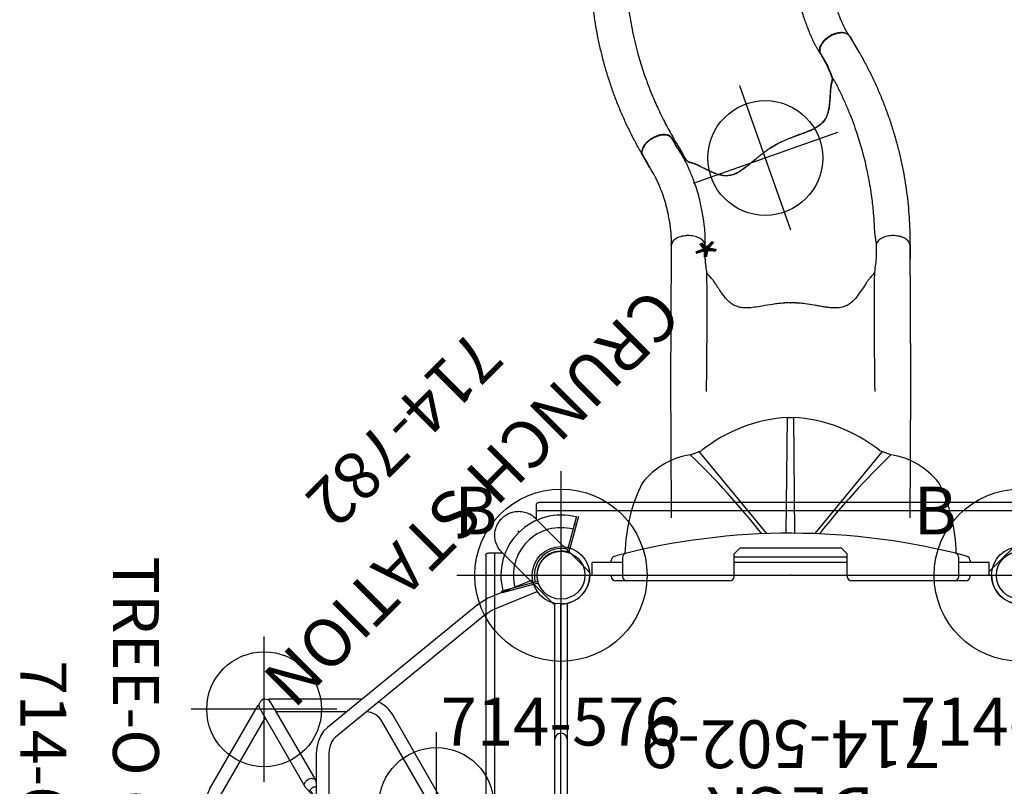
# Model space of a CAD drawing. Extents: x 4079 to 4623, y -4906 to -4494.
# Drawn here: x 4079 to 4182, y -4668 to -4588 of the extents above; entities that cross this region are included whole.
import ezdxf
from ezdxf.enums import TextEntityAlignment as Align

# ---------------------------------------------------------------- set-up
doc = ezdxf.new("R2010")
doc.units = 0
doc.header["$MEASUREMENT"] = 0
doc.linetypes.add('CENTER', pattern=[0.6, 0.375, -0.075, 0.075, -0.075])
doc.layers.get('0').update_dxf_attribs({"color": 5, "linetype": 'CONTINUOUS'})
for name, color, linetype in [('2DPOST', 7, 'CONTINUOUS'), ('PARTNO', 7, 'CONTINUOUS'), ('PHASE-1', 6, 'CONTINUOUS'), ('TXT', 7, 'CENTER'), ('TXT-HT', 7, 'CONTINUOUS')]:
    doc.layers.add(name, color=color, linetype=linetype)
doc.layers.add('Ft', color=1, linetype='CONTINUOUS', plot=False)
doc.layers.add('Node', color=7, linetype='CONTINUOUS', plot=False)
doc.styles.add('ROMANS', font='ROMANS.SHX', dxfattribs={"height": 5})
doc.styles.add('SIMPLEX', font='simplex.shx')

# ---------------------------------------------------------------- blocks, each defined once
blk = doc.blocks.new('PARTNO')
at = {"layer": 'TXT', "style": 'ROMANS'}
blk.add_attdef('PARTNO', text='', height=5, dxfattribs=at).set_placement((0, 0), align=Align.CENTER)
blk = doc.blocks.new('23502900')
blk.add_lwpolyline([(45, 24, 0.414214), (48, 21), (48, -21, 0.414214), (45, -24), (3, -24, 0.414214), (0, -21), (0, 21, 0.414214), (3, 24)], format="xyb", close=True)
at = {"layer": 'Node'}
for p in [(0, 24), (24, 24), (48, 24), (0, 0), (48, 0), (0, -24), (24, -24), (48, -24)]:
    blk.add_point(p, dxfattribs=at)
at = {"layer": 'PARTNO'}
ref = blk.add_blockref('PARTNO', (24, -8.85), dxfattribs=at)
ref.add_attrib('PARTNO', '714-502-9', dxfattribs={"height": 5, "style": 'SIMPLEX'}).set_placement((24, -8.85), align=Align.CENTER)
at = {"layer": 'TXT', "style": 'SIMPLEX'}
blk.add_text('DECK', height=5, dxfattribs=at).set_placement((24, 0), align=Align.MIDDLE)
at = {"layer": 'TXT-HT', "style": 'SIMPLEX', "flags": 8}
blk.add_attdef('HT', text='', height=5, dxfattribs=at).set_placement((24, 3.95), align=Align.CENTER)
blk = doc.blocks.new('23862400')
for p, q in [((-2.44, 30.08), (-2.44, 31.67)), ((50.31, 30.96), (-2.44, 30.96)), ((50.06, 31.85), (-2.19, 31.85)), ((50.31, 31.67), (50.31, 31.59)), ((50.31, 30.08), (50.31, 31.59)), ((-2.62, 30.26), (3.04, 24.6)), ((50.41, 30.18), (44.83, 24.6)), ((50.43, 30.2), (50.41, 30.18)), ((-7.74, 26.3), (-7.74, -25.95)), ((-7.48, 26.55), (-7.57, 26.55)), ((-5.98, 26.55), (-7.48, 26.55)), ((-6.86, 26.55), (-6.86, -26.2)), ((-6.1, 26.67), (-6.08, 26.65)), ((-6.08, 26.65), (-0.49, 21.06)), ((53.94, 26.65), (48.36, 21.06)), ((53.84, 26.55), (55.43, 26.55)), ((53.94, 26.65), (53.97, 26.67)), ((54.73, -26.2), (54.73, 26.55)), ((55.61, -25.95), (55.61, 26.3)), ((-6.08, -26.3), (-0.49, -20.72)), ((53.94, -26.3), (48.36, -20.72)), ((-2.54, -29.84), (3.04, -24.26)), ((50.41, -29.84), (44.83, -24.26)), ((-5.98, -26.2), (-7.57, -26.2)), ((-6.08, -26.3), (-6.1, -26.33)), ((53.84, -26.2), (55.35, -26.2)), ((53.96, -26.33), (53.94, -26.3)), ((55.43, -26.2), (55.35, -26.2)), ((-2.56, -29.86), (-2.54, -29.84)), ((-2.44, -29.74), (-2.44, -31.24)), ((50.31, -29.74), (50.31, -31.33)), ((50.41, -29.84), (50.43, -29.86)), ((-2.44, -30.62), (50.31, -30.62)), ((-2.44, -31.33), (-2.44, -31.24)), ((-2.19, -31.51), (50.06, -31.51))]:
    blk.add_line(p, q)
for points in [[(-6.08, 30.18), (-5.98, 30.27), (-5.88, 30.36), (-5.77, 30.44), (-5.66, 30.51), (-5.55, 30.59), (-5.42, 30.65), (-5.3, 30.71), (-5.17, 30.76), (-5.06, 30.8), (-4.94, 30.83), (-4.81, 30.86), (-4.67, 30.89), (-4.54, 30.9), (-4.41, 30.91), (-4.29, 30.91), (-4.15, 30.91), (-4.01, 30.9), (-3.86, 30.87), (-3.7, 30.84), (-3.55, 30.8), (-3.42, 30.75), (-3.29, 30.7), (-3.16, 30.63), (-3.02, 30.56), (-2.89, 30.47), (-2.75, 30.37), (-2.62, 30.26)], [(-2.44, 31.67), (-2.44, 31.71), (-2.42, 31.74), (-2.4, 31.77), (-2.37, 31.8), (-2.33, 31.82), (-2.29, 31.84), (-2.24, 31.85), (-2.19, 31.85)], [(50.06, 31.85), (50.11, 31.85), (50.15, 31.84), (50.2, 31.82), (50.24, 31.8), (50.27, 31.77), (50.29, 31.74), (50.3, 31.71), (50.31, 31.67)], [(50.47, 30.24), (50.58, 30.34), (50.73, 30.45), (50.88, 30.55), (51.03, 30.64), (51.19, 30.71), (51.35, 30.77), (51.54, 30.83), (51.73, 30.87), (51.93, 30.9), (52.12, 30.91), (52.29, 30.91), (52.46, 30.9), (52.66, 30.87), (52.84, 30.82), (53.01, 30.77), (53.16, 30.71), (53.33, 30.63), (53.48, 30.54), (53.62, 30.46), (53.74, 30.37), (53.85, 30.27), (53.94, 30.18)], [(-6.13, 26.7), (-6.24, 26.82), (-6.35, 26.96), (-6.44, 27.11), (-6.53, 27.27), (-6.61, 27.43), (-6.67, 27.59), (-6.73, 27.78), (-6.77, 27.97), (-6.8, 28.17), (-6.81, 28.36), (-6.81, 28.53), (-6.79, 28.7), (-6.76, 28.89), (-6.72, 29.08), (-6.67, 29.24), (-6.61, 29.4), (-6.53, 29.56), (-6.44, 29.72), (-6.35, 29.85), (-6.26, 29.97), (-6.17, 30.08), (-6.08, 30.18)], [(50.43, 30.2), (50.44, 30.22), (50.47, 30.24)], [(53.94, 30.18), (54.04, 30.08), (54.12, 29.98), (54.2, 29.88), (54.28, 29.77), (54.35, 29.65), (54.41, 29.53), (54.47, 29.4), (54.52, 29.28), (54.56, 29.16), (54.6, 29.05), (54.63, 28.91), (54.65, 28.78), (54.67, 28.65), (54.67, 28.52), (54.68, 28.39), (54.67, 28.26), (54.66, 28.11), (54.64, 27.96), (54.6, 27.81), (54.56, 27.66), (54.51, 27.53), (54.46, 27.4), (54.4, 27.26), (54.32, 27.13), (54.23, 26.99), (54.13, 26.86), (54.02, 26.73), (54, 26.7)], [(-7.74, 26.3), (-7.74, 26.35), (-7.73, 26.39), (-7.71, 26.44), (-7.69, 26.47), (-7.66, 26.5), (-7.63, 26.53), (-7.6, 26.54), (-7.57, 26.55)], [(-6.1, 26.67), (-6.11, 26.68), (-6.13, 26.7)], [(54, 26.7), (53.98, 26.68), (53.97, 26.67)], [(55.43, 26.55), (55.47, 26.54), (55.5, 26.53), (55.53, 26.5), (55.56, 26.47), (55.58, 26.44), (55.6, 26.39), (55.61, 26.35), (55.61, 26.3)], [(-7.57, -26.2), (-7.6, -26.2), (-7.63, -26.18), (-7.66, -26.16), (-7.69, -26.13), (-7.71, -26.09), (-7.73, -26.05), (-7.74, -26), (-7.74, -25.95)], [(-7.48, -26.2), (-7.52, -26.2), (-7.55, -26.18), (-7.58, -26.16)], [(-6.08, -29.84), (-6.17, -29.74), (-6.25, -29.64), (-6.33, -29.54), (-6.41, -29.43), (-6.48, -29.31), (-6.55, -29.19), (-6.6, -29.06), (-6.65, -28.94), (-6.69, -28.82), (-6.73, -28.7), (-6.76, -28.57), (-6.78, -28.43), (-6.8, -28.3), (-6.81, -28.18), (-6.81, -28.05), (-6.8, -27.92), (-6.79, -27.77), (-6.77, -27.62), (-6.73, -27.47), (-6.69, -27.32), (-6.65, -27.18), (-6.59, -27.05), (-6.53, -26.92), (-6.45, -26.78), (-6.36, -26.65), (-6.27, -26.52), (-6.16, -26.39), (-6.13, -26.36)], [(-6.13, -26.36), (-6.11, -26.34), (-6.1, -26.33)], [(54, -26.36), (54.1, -26.48), (54.21, -26.62), (54.31, -26.77), (54.4, -26.93), (54.47, -27.08), (54.54, -27.25), (54.59, -27.43), (54.64, -27.63), (54.66, -27.82), (54.68, -28.01), (54.67, -28.19), (54.66, -28.36), (54.63, -28.55), (54.59, -28.74), (54.53, -28.9), (54.47, -29.06), (54.4, -29.22), (54.31, -29.38), (54.22, -29.51), (54.13, -29.63), (54.04, -29.74), (53.94, -29.84)], [(53.96, -26.33), (53.98, -26.34), (54, -26.36)], [(55.61, -25.95), (55.61, -26), (55.6, -26.05), (55.58, -26.09), (55.56, -26.13), (55.53, -26.16), (55.5, -26.18), (55.47, -26.2), (55.43, -26.2)], [(-2.6, -29.89), (-2.72, -30), (-2.86, -30.11), (-3.01, -30.21), (-3.17, -30.29), (-3.32, -30.37), (-3.49, -30.43), (-3.67, -30.49), (-3.87, -30.53), (-4.06, -30.56), (-4.25, -30.57), (-4.42, -30.57), (-4.6, -30.55), (-4.79, -30.52), (-4.98, -30.48), (-5.14, -30.43), (-5.29, -30.37), (-5.46, -30.29), (-5.62, -30.2), (-5.75, -30.11), (-5.87, -30.02), (-5.98, -29.93), (-6.08, -29.84)], [(53.94, -29.84), (53.85, -29.93), (53.75, -30.02), (53.64, -30.1), (53.53, -30.17), (53.41, -30.24), (53.29, -30.31), (53.17, -30.37), (53.04, -30.42), (52.93, -30.46), (52.81, -30.49), (52.68, -30.52), (52.54, -30.55), (52.41, -30.56), (52.28, -30.57), (52.15, -30.57), (52.02, -30.57), (51.88, -30.55), (51.73, -30.53), (51.57, -30.5), (51.42, -30.45), (51.29, -30.41), (51.16, -30.36), (51.02, -30.29), (50.89, -30.21), (50.75, -30.13), (50.62, -30.03), (50.49, -29.92), (50.47, -29.89)], [(-2.56, -29.86), (-2.58, -29.87), (-2.6, -29.89)], [(50.47, -29.89), (50.45, -29.88), (50.43, -29.86)], [(-2.19, -31.51), (-2.24, -31.5), (-2.29, -31.49), (-2.33, -31.48), (-2.37, -31.45), (-2.4, -31.43), (-2.42, -31.4), (-2.44, -31.36), (-2.44, -31.33)], [(50.31, -31.33), (50.3, -31.36), (50.29, -31.4), (50.27, -31.43), (50.24, -31.45), (50.2, -31.48), (50.15, -31.49), (50.11, -31.5), (50.06, -31.51)]]:
    blk.add_lwpolyline(points)
at = {"layer": 'Node'}
blk.add_point((0, 0), dxfattribs=at)
at = {"layer": 'PARTNO'}
ref = blk.add_blockref('PARTNO', (25.22, -53.11), dxfattribs=at)
ref.add_attrib('PARTNO', '714-862-4', dxfattribs={"height": 5, "style": 'SIMPLEX'}).set_placement((25.22, -53.11), align=Align.CENTER)
at = {"layer": 'TXT', "style": 'SIMPLEX'}
for s, p in [('PERF STEEL', (26.78, -36.23)), ('SQUARE ROOF', (26.78, -43.56))]:
    blk.add_text(s, height=5, dxfattribs=at).set_placement(p, align=Align.MIDDLE)
blk = doc.blocks.new('23576204')
at = {"layer": '2DPOST'}
for radius in [3, 2.5]:
    blk.add_circle((0, 0), radius, dxfattribs=at)
at = {"layer": 'Ft'}
for p, q in [((0, 10.89), (0, -10.89)), ((-10.89, 0), (10.89, 0))]:
    blk.add_line(p, q, dxfattribs=at)
blk.add_circle((0, 0), 9, dxfattribs=at)
at = {"layer": 'Node'}
blk.add_point((0, 0), dxfattribs=at)
ref = blk.add_blockref('PARTNO', (-0.03, -17.79), dxfattribs=at)
ref.add_attrib('PARTNO', '714-576', dxfattribs={"height": 5, "style": 'SIMPLEX'}).set_placement((-0.03, -17.79), align=Align.CENTER)
at = {"layer": 'Ft', "style": 'SIMPLEX'}
blk.add_text('B', height=5, dxfattribs=at).set_placement((-11.13, 4.26))
blk = doc.blocks.new('23605800')
for p, q in [((7.08, 21.85), (2.98, 23.52)), ((6.58, 20.63), (2.5, 22.3)), ((-0.66, -21.08), (-0.66, 21.08)), ((0.66, -21.07), (0.66, 21.07)), ((24.4, 8.1), (8.71, 20.91)), ((23.57, 7.08), (7.88, 19.89)), ((30.57, 11.05), (20.79, 11.05)), ((30.34, 10.72), (25.63, 2.57)), ((30.57, 10.95), (30.57, 11.05)), ((31.65, 10.43), (31.57, 10.38)), ((31.65, 10.43), (36.72, 1.64)), ((17.58, 9.41), (12.51, 0.62)), ((29.77, 9.73), (22.4, 9.73)), ((31.48, 10.06), (26.77, 1.91)), ((18.72, 8.75), (14.05, 0.65)), ((30.91, 9.08), (35.58, 0.98)), ((24.8, 7.7), (24.4, 8.1)), ((23.78, 6.86), (23.57, 7.08)), ((24.25, -5.33), (24.25, 5.32)), ((25.57, -5.33), (25.57, 5.32)), ((25.58, 2.4), (25.57, 2.37)), ((25.6, 2.49), (25.58, 2.4)), ((25.6, 2.49), (25.63, 2.57)), ((26.15, 1.41), (25.66, 0.56)), ((25.89, 0.93), (26.02, 1.11)), ((26.02, 1.11), (26.24, 1.34)), ((26.24, 1.34), (26.45, 1.56)), ((26.45, 1.56), (26.65, 1.78)), ((26.65, 1.78), (26.72, 1.84)), ((26.77, 1.91), (26.72, 1.84)), ((12.59, 0.57), (12.51, 0.62)), ((12.91, 0.65), (22.32, 0.65)), ((22.32, 0.65), (22.4, 0.64)), ((22.5, 0.62), (22.4, 0.64)), ((22.79, 0.55), (22.5, 0.62)), ((23.07, 0.37), (24.05, 0.37)), ((23.61, 0.38), (23.39, 0.41)), ((23.71, 0.37), (23.61, 0.38)), ((23.61, 0.38), (23.61, 0.38)), ((24.05, -0.38), (24.05, 0.37)), ((25.57, 0.61), (25.66, 0.56)), ((25.83, 0.85), (25.89, 0.93)), ((25.89, 0.93), (25.89, 0.93)), ((12.59, -0.58), (12.51, -0.62)), ((12.51, -0.62), (17.58, -9.41)), ((12.91, -0.66), (22.32, -0.66)), ((14.05, -0.66), (18.72, -8.75)), ((22.4, -0.65), (22.32, -0.66)), ((22.4, -0.65), (22.5, -0.63)), ((22.5, -0.63), (22.78, -0.55)), ((23.02, -0.37), (22.97, -0.35)), ((23.07, -0.38), (23.02, -0.37)), ((23.07, -0.38), (24.05, -0.38)), ((23.39, -0.41), (23.61, -0.38)), ((23.61, -0.38), (23.61, -0.38)), ((23.61, -0.38), (23.68, -0.38)), ((23.68, -0.38), (23.71, -0.38)), ((24.05, 0), (24.08, 0)), ((25.66, -0.56), (25.57, -0.62)), ((26.15, -1.41), (25.66, -0.56)), ((25.85, -0.87), (25.83, -0.85)), ((25.89, -0.94), (25.85, -0.87)), ((26.03, -1.12), (25.89, -0.93)), ((25.89, -0.94), (25.89, -0.93)), ((35.58, -0.99), (30.91, -9.08)), ((26.24, -1.35), (26.03, -1.12)), ((26.15, -1.41), (26.17, -1.46)), ((26.18, -1.51), (26.16, -1.62)), ((26.17, -1.46), (26.18, -1.51)), ((26.72, -1.85), (26.66, -1.78)), ((26.72, -1.85), (26.77, -1.92)), ((31.48, -10.07), (26.77, -1.92)), ((36.72, -1.64), (31.65, -10.43)), ((25.57, -2.37), (25.58, -2.4)), ((25.58, -2.4), (25.6, -2.49)), ((25.63, -2.57), (25.6, -2.49)), ((30.34, -10.72), (25.63, -2.57)), ((7.88, -19.9), (23.57, -7.09)), ((8.71, -20.92), (24.4, -8.11)), ((22.4, -9.74), (29.77, -9.74)), ((20.79, -11.05), (30.57, -11.05)), ((30.57, -10.96), (30.57, -11.05)), ((31.65, -10.43), (31.57, -10.38)), ((6.58, -20.64), (2.5, -22.3)), ((7.08, -21.86), (2.99, -23.53))]:
    blk.add_line(p, q)
for points in [[(8.71, 20.91), (8.22, 21.27), (7.67, 21.58), (7.08, 21.85)], [(7.88, 19.89), (7.63, 20.08), (7.32, 20.27), (6.97, 20.46), (6.58, 20.63)], [(25.57, 5.32), (25.52, 5.98), (25.37, 6.61), (25.13, 7.19), (24.8, 7.7)], [(24.25, 5.32), (24.22, 5.77), (24.12, 6.18), (23.97, 6.55), (23.78, 6.86)], [(25.63, 2.57), (25.74, 2.68), (25.9, 2.75)], [(25.9, 2.75), (25.93, 2.75), (25.97, 2.76)], [(26.06, 2.76), (26.01, 2.76), (25.97, 2.76)], [(26.36, 2.68), (26.32, 2.69), (26.28, 2.71), (26.23, 2.73), (26.18, 2.74), (26.12, 2.75), (26.06, 2.76)], [(26.44, 2.65), (26.4, 2.67), (26.36, 2.68)], [(26.72, 2.37), (26.6, 2.52), (26.44, 2.64)], [(26.77, 2.29), (26.75, 2.33), (26.72, 2.37)], [(26.77, 2.29), (26.78, 2.26), (26.79, 2.23)], [(26.79, 2.23), (26.82, 2.06), (26.77, 1.91)], [(25.58, 1.85), (25.69, 1.89), (25.82, 1.88), (25.96, 1.82), (26.08, 1.73), (26.16, 1.62), (26.18, 1.5)], [(26.18, 1.5), (26.17, 1.45), (26.15, 1.41)], [(21.94, 0.38), (21.88, 0.2), (21.86, 0)], [(21.99, 0.46), (21.97, 0.42), (21.94, 0.38)], [(21.99, 0.46), (22.01, 0.49), (22.03, 0.51)], [(22.03, 0.51), (22.17, 0.62), (22.32, 0.65)], [(23.39, 0.41), (23.08, 0.47), (22.79, 0.55)], [(22.97, -0.35), (22.89, -0.27), (22.83, -0.15), (22.8, -0.01), (22.82, 0.14), (22.88, 0.27), (22.97, 0.35)], [(22.97, 0.35), (23.02, 0.37), (23.07, 0.37)], [(21.85, 0), (21.85, -0.04), (21.86, -0.09)], [(21.86, -0.09), (21.87, -0.13), (21.88, -0.17), (21.89, -0.22), (21.9, -0.28), (21.92, -0.33), (21.94, -0.39)], [(21.94, -0.39), (21.97, -0.43), (21.99, -0.47)], [(22.03, -0.51), (22.01, -0.49), (21.99, -0.47)], [(22.32, -0.66), (22.17, -0.62), (22.03, -0.51)], [(22.78, -0.55), (23.08, -0.48), (23.39, -0.41)], [(26.16, -1.62), (26.08, -1.73), (25.97, -1.82), (25.83, -1.88), (25.69, -1.89), (25.58, -1.86)], [(26.66, -1.78), (26.45, -1.57), (26.24, -1.35)], [(26.77, -1.92), (26.82, -2.07), (26.79, -2.24)], [(25.9, -2.75), (25.74, -2.68), (25.63, -2.57)], [(25.97, -2.76), (25.93, -2.76), (25.9, -2.75)], [(25.97, -2.76), (26.01, -2.76), (26.06, -2.76)], [(26.06, -2.76), (26.25, -2.73), (26.44, -2.65)], [(26.44, -2.65), (26.47, -2.63), (26.51, -2.6)], [(26.51, -2.6), (26.54, -2.57), (26.58, -2.54), (26.61, -2.51), (26.65, -2.47), (26.69, -2.43), (26.72, -2.38)], [(26.72, -2.38), (26.75, -2.34), (26.77, -2.3)], [(26.79, -2.24), (26.78, -2.27), (26.77, -2.3)], [(23.57, -7.09), (23.78, -6.86), (23.97, -6.56), (24.12, -6.19), (24.22, -5.77), (24.25, -5.33)], [(24.4, -8.11), (24.8, -7.7), (25.13, -7.19), (25.37, -6.61), (25.52, -5.98), (25.57, -5.33)], [(7.88, -19.9), (7.63, -20.08), (7.32, -20.28), (6.97, -20.47), (6.58, -20.64)], [(8.71, -20.92), (8.22, -21.27), (7.67, -21.59), (7.08, -21.86)]]:
    blk.add_lwpolyline(points)
for centre, radius, start, end in [((20.42, 7.77), 3.28, 114.3059, 150), ((30.91, 10.39), 0.656, 330, 162.8571), ((30.91, 10.39), 0.657, 121.0877, 152.9293), ((30.91, 10.39), 0.657, 330.7783, 358.9123), ((20.42, 7.77), 1.97, 92.6751, 150), ((0, 6.84), 0.657, 0, 180), ((33.88, 0), 3.28, 330, 30), ((12.91, 0), 0.656, 90, 282.8571), ((12.91, 0), 0.657, 90.7693, 118.9123), ((24.91, 0), 0.83, 142.4767, 217.5233), ((24.91, 0), 0.695, 161.3861, 198.6139), ((24.91, 0), 0.83, 322.4767, 37.5233), ((24.91, 0), 0.695, 341.3861, 18.6139), ((33.88, 0), 1.97, 330, 30), ((12.91, 0), 0.657, 241.0877, 272.9293), ((0, -6.84), 0.657, 180, 0), ((20.42, -7.77), 1.97, 210, 267.3249), ((20.42, -7.77), 3.28, 210, 245.6941), ((30.91, -10.39), 0.656, 210, 42.8571), ((30.91, -10.4), 0.657, 1.0877, 32.957), ((30.91, -10.4), 0.657, 210.7693, 238.9123)]:
    blk.add_arc(centre, radius, start, end)
at = {"layer": 'Ft'}
for p, q in [((31.02, 17.6), (31.02, 2.4)), ((23.42, 10), (38.63, 10)), ((13.02, 7.6), (13.02, -7.6)), ((5.42, 0), (20.63, 0)), ((31.02, -2.4), (31.02, -17.6)), ((23.42, -10), (38.63, -10))]:
    blk.add_line(p, q, dxfattribs=at)
for centre in [(31.02, 10), (13.02, 0), (31.02, -10)]:
    blk.add_circle(centre, 6, dxfattribs=at)
at = {"layer": 'Node'}
blk.add_point((0, 0), dxfattribs=at)
at = {"layer": 'PARTNO'}
ref = blk.add_blockref('PARTNO', (56.48, -0.14), dxfattribs=dict(at, xscale=0.96, yscale=0.96, zscale=0.96, rotation=90))
ref.add_attrib('PARTNO', '714-605-8', dxfattribs={"height": 4.8, "rotation": 90, "style": 'SIMPLEX'}).set_placement((56.48, -0.14), align=Align.CENTER)
at = {"layer": 'TXT', "style": 'SIMPLEX'}
blk.add_text('TREE-O CLIMBER', height=4.8, rotation=90, dxfattribs=at).set_placement((45.04, -0.14), align=Align.MIDDLE)
blk = doc.blocks.new('23670PZU')
for p, q in [((0, 20.75), (0, 17.57)), ((0, 20.75), (1.32, 20.75)), ((1.32, 17.57), (1.32, 20.75)), ((-0.1, 18.75), (0, 18.75)), ((1.32, 18.75), (1.53, 18.75)), ((-0.59, 6.38), (-0.59, 18.26)), ((1.85, 17.57), (-0.12, 17.57)), ((12.59, 10.48), (13.05, 9.27)), ((12.93, 9.58), (4.35, 2.53)), ((-0.12, 5.91), (2.25, 5.91)), ((0, 5.91), (0, -5.91)), ((1.32, -5.91), (1.32, 5.91)), ((1.91, 5.91), (1.91, -5.91)), ((2.84, 5.31), (2.25, 5.91)), ((2.84, -5.31), (2.84, 5.31)), ((1.91, 0.82), (1.91, 0.82)), ((4.39, 0.45), (16.49, 0.31)), ((16.49, 0.27), (16.49, -0.27)), ((1.91, -0.82), (1.91, -0.82)), ((4.39, -0.45), (16.48, -0.32)), ((12.93, -9.58), (4.35, -2.54)), ((-0.12, -5.91), (2.25, -5.91)), ((2.25, -5.91), (2.84, -5.31)), ((-0.59, -18.26), (-0.59, -6.38)), ((12.59, -10.48), (13.05, -9.27)), ((9.67, -15.47), (9.68, -15.47)), ((-0.12, -17.57), (1.85, -17.57)), ((0, -17.57), (0, -20.75)), ((1.32, -20.75), (1.32, -17.57)), ((0, -18.75), (-0.1, -18.75)), ((1.53, -18.75), (1.32, -18.75)), ((0, -20.75), (1.32, -20.75))]:
    blk.add_line(p, q)
blk.add_lwpolyline([(2.01, 18.38), (2.08, 18.12)])
for centre, radius, start, end in [((-0.1, 18.26), 0.492, 90, 180), ((1.53, 18.26), 0.492, 14.8106, 90), ((-0.12, 17.1), 0.472, 90, 180), ((1.85, 17.1), 0.472, 13.8451, 90), ((-67.57, 0), 71.96, 345.1991, 14.5802), ((1.91, 0), 17.32, 63.3731, 88.7676), ((4.83, 9.3), 7.84, 8.6698, 51.9498), ((-45.12, 65.94), 80.03, 308.158, 316.1378), ((0.53, -0.67), 15.99, 3.3757, 38.456), ((-0.12, 6.38), 0.472, 180, 270), ((0.53, 0.67), 15.99, 321.544, 356.6243), ((-45.12, -65.94), 80.03, 43.8623, 51.842), ((-0.12, -6.38), 0.472, 90, 180), ((4.83, -9.3), 7.84, 308.0502, 351.3302), ((1.91, 0), 17.32, 271.2324, 296.6269), ((-0.12, -17.1), 0.472, 180, 270), ((1.85, -17.1), 0.472, 270, 346.1549), ((-0.1, -18.26), 0.492, 180, 270), ((1.53, -18.26), 0.492, 270, 345.1894)]:
    blk.add_arc(centre, radius, start, end)
at = {"layer": 'Node'}
blk.add_point((0, 0), dxfattribs=at)
blk = doc.blocks.new('236700EZ')
at = {"elevation": -15.5}
blk.add_lwpolyline([(34.44, -12.48, 0.055603), (34.58, -12.46, 0.069171), (34.76, -12.39, 0.058762), (34.93, -12.27, 0.048391), (35.08, -12.1, 0.040057), (35.22, -11.89, 0.034058), (35.33, -11.64, 0.029993), (35.41, -11.36, 0.027504), (35.46, -11.06, 0.039154), (35.48, -10.59, 0.026467), (35.45, -10.28, 0.028012), (35.39, -9.98, 0.030853), (35.3, -9.71, 0.035347), (35.19, -9.47, 0.041924), (35.05, -9.26, 0.050804), (34.89, -9.1, 0.061489), (34.71, -8.99, 0.071284), (34.53, -8.94), (33.33, -8.94, -0.02973), (31.66, -8.75, -0.10175), (31.43, -8.64, -0.039868), (31.27, -8.5, 0.009859), (31.12, -8.35, 0.02768), (30.84, -8.12, 0.015001), (30.54, -7.91, 0.001571), (29.92, -7.5, -0.01296), (29.35, -7.1, -0.029706), (28.79, -6.65, -0.038364), (28.43, -6.25, -0.065373), (28.13, -5.75, -0.069611), (27.95, -5.08, -0.041525), (27.93, -4.4, -0.01956), (27.98, -3.87, -0.008537), (28.04, -3.47, -0.003786), (28.12, -2.95, 0.001822), (28.21, -2.46, 0.008396), (28.35, -1.53, 0.012259), (28.43, -0.81, 0.00979), (28.46, -0.37, -0.012421), (28.46, 0.37, 0.0196), (28.38, 1.3, 0.007442), (28.3, 1.88, 0.004238), (28.12, 2.98, -0.008424), (27.99, 3.81, -0.025714), (27.93, 4.51, -0.049004), (27.96, 5.17, -0.041069), (28.06, 5.56, -0.051631), (28.25, 5.99, -0.044246), (28.51, 6.35, -0.025), (28.76, 6.62, -0.024362), (29.15, 6.95, -0.012785), (29.5, 7.21, -0.007112), (29.86, 7.46, -0.001299), (30.36, 7.79, 0.009811), (30.72, 8.03, 0.022174), (31.01, 8.26, 0.017045), (31.19, 8.43, -0.007422), (31.34, 8.57, -0.05261), (31.48, 8.68, -0.073517), (31.66, 8.75, -0.016012), (31.9, 8.79, -0.009938), (32.17, 8.83, -0.006435), (32.61, 8.88, -0.003828), (33.05, 8.92, -0.000817), (33.34, 8.94, 0), (34.53, 8.94, 0.071282), (34.71, 9, 0.061504), (34.89, 9.1, 0.050826), (35.05, 9.26, 0.041918), (35.19, 9.47, 0.035351), (35.3, 9.71, 0.030855), (35.39, 9.98, 0.027996), (35.45, 10.28, 0.026464), (35.48, 10.59, 0.026055), (35.48, 10.9, 0.026741), (35.44, 11.21, 0.028586), (35.37, 11.5, 0.031803), (35.28, 11.77, 0.036793), (35.15, 12, 0.043936), (35.01, 12.19, 0.053384), (34.84, 12.34, 0.064207), (34.67, 12.43, 0.091136), (34.44, 12.48, 1.003923)], format="xyb", dxfattribs=at)
for centre, radius, start, end in [((20.22, -1445.31, -31), 1457.85, 89.44089, 90.55911), ((27.17, 509.33, -31), 500.6, 269.0881, 270.5136), ((27.23, -514.98, -31), 506.25, 89.4988, 90.9079), ((20.22, 1424.43, -31), 1436.98, 269.43276, 270.56724)]:
    blk.add_arc(centre, radius, start, end)
at = {"layer": 'Node'}
for p in [(0, 0), (28.45, 0, -15.5)]:
    blk.add_point(p, dxfattribs=at)
blk = doc.blocks.new('23670600')
for p, q in [((5.99, 12.48), (4.56, 12.48)), ((23.19, -4.59), (23.56, -4.35, -12)), ((27.82, -6.2, -12), (26.1, -7.21)), ((5.98, -12.48), (4.6, -12.48))]:
    blk.add_line(p, q)
at = {"elevation": -12}
blk.add_lwpolyline([(27.82, -6.2, 0.055603), (27.93, -6.12, 0.069171), (28.06, -5.98, 0.058762), (28.14, -5.79, 0.048391), (28.19, -5.56, 0.040057), (28.21, -5.31, 0.034058), (28.18, -5.04, 0.029993), (28.11, -4.75, 0.027504), (28.01, -4.46, 0.039154), (27.79, -4.05, 0.026467), (27.61, -3.79, 0.028012), (27.41, -3.57, 0.030853), (27.2, -3.37, 0.035347), (26.98, -3.22, 0.041924), (26.75, -3.11, 0.050804), (26.54, -3.05, 0.061489), (26.33, -3.05, 0.071284), (26.15, -3.09), (25.1, -3.69, -0.02973), (23.56, -4.35, -0.10175), (23.31, -4.37, -0.039868), (23.09, -4.32, 0.009859), (22.89, -4.27, 0.02768), (22.54, -4.2, 0.015001), (22.17, -4.17, 0.001571), (21.43, -4.12, -0.01296), (20.74, -4.06, -0.029706), (20.03, -3.94, -0.038364), (19.51, -3.78, -0.065373), (19.01, -3.5, -0.069611), (18.52, -3, -0.041525), (18.17, -2.42, -0.01956), (17.94, -1.94, -0.008537), (17.8, -1.56, -0.003786), (17.61, -1.06, 0.001822), (17.44, -0.6, 0.008396), (17.11, 0.28, 0.012259), (16.82, 0.94, 0.00979), (16.63, 1.34, -0.012421), (16.26, 1.99, 0.0196), (15.73, 2.76, 0.007442), (15.37, 3.22, 0.004238), (14.67, 4.08, -0.008424), (14.14, 4.74, -0.025714), (13.74, 5.32, -0.049004), (13.45, 5.91, -0.041069), (13.34, 6.29, -0.051631), (13.29, 6.76, -0.044246), (13.34, 7.2, -0.025), (13.42, 7.56, -0.024362), (13.59, 8.04, -0.012785), (13.77, 8.44, -0.007112), (13.96, 8.84, -0.001299), (14.23, 9.37, 0.009811), (14.42, 9.76, 0.022174), (14.56, 10.1, 0.017045), (14.64, 10.33, -0.007422), (14.69, 10.54, -0.05261), (14.76, 10.7, -0.073517), (14.88, 10.85, -0.016012), (15.07, 11.01, -0.009938), (15.29, 11.17, -0.006435), (15.65, 11.43, -0.003828), (16.01, 11.68, -0.000817), (16.24, 11.85, 0), (17.28, 12.44, 0.071282), (17.41, 12.58, 0.061504), (17.51, 12.76, 0.050826), (17.57, 12.97, 0.041918), (17.59, 13.22, 0.035351), (17.57, 13.49, 0.030855), (17.51, 13.77, 0.027996), (17.42, 14.06, 0.026464), (17.29, 14.34, 0.026055), (17.13, 14.61, 0.026741), (16.94, 14.86, 0.028586), (16.74, 15.08, 0.031803), (16.53, 15.26, 0.036793), (16.3, 15.4, 0.043936), (16.08, 15.5, 0.053384), (15.87, 15.54, 0.064207), (15.67, 15.54, 0.091136), (15.45, 15.46, 1.003923)], format="xyb", dxfattribs=at)
blk.add_lwpolyline([(5.99, -12.48, 0.055603), (6.13, -12.46, 0.069171), (6.31, -12.39, 0.058762), (6.48, -12.27, 0.048391), (6.63, -12.1, 0.040057), (6.76, -11.89, 0.034058), (6.87, -11.64, 0.029993), (6.96, -11.36, 0.027504), (7.01, -11.06, 0.039154), (7.03, -10.59, 0.026467), (7, -10.28, 0.028012), (6.94, -9.98, 0.030853), (6.85, -9.71, 0.035347), (6.73, -9.47, 0.041924), (6.59, -9.26, 0.050804), (6.43, -9.1, 0.061489), (6.26, -8.99, 0.071284), (6.08, -8.94), (4.88, -8.94, -0.02973), (3.2, -8.75, -0.10175), (2.98, -8.64, -0.039868), (2.82, -8.5, 0.009859), (2.67, -8.35, 0.02768), (2.39, -8.12, 0.015001), (2.09, -7.91, 0.001571), (1.47, -7.5, -0.01296), (0.9, -7.1, -0.029706), (0.34, -6.65, -0.038364), (-0.03, -6.25, -0.065373), (-0.32, -5.75, -0.069611), (-0.5, -5.08, -0.041525), (-0.52, -4.4, -0.01956), (-0.47, -3.87, -0.008537), (-0.42, -3.47, -0.003786), (-0.33, -2.95, 0.001822), (-0.24, -2.46, 0.008396), (-0.1, -1.53, 0.012259), (-0.02, -0.81, 0.00979), (0, -0.37, -0.012421), (0, 0.37, 0.0196), (-0.07, 1.3, 0.007442), (-0.15, 1.88, 0.004238), (-0.33, 2.98, -0.008424), (-0.46, 3.81, -0.025714), (-0.52, 4.51, -0.049004), (-0.49, 5.17, -0.041069), (-0.39, 5.56, -0.051631), (-0.2, 5.99, -0.044246), (0.06, 6.35, -0.025), (0.31, 6.62, -0.024362), (0.7, 6.95, -0.012785), (1.04, 7.21, -0.007112), (1.41, 7.46, -0.001299), (1.91, 7.79, 0.009811), (2.27, 8.03, 0.022174), (2.56, 8.26, 0.017045), (2.74, 8.43, -0.007422), (2.89, 8.57, -0.05261), (3.03, 8.68, -0.073517), (3.21, 8.75, -0.016012), (3.45, 8.79, -0.009938), (3.72, 8.83, -0.006435), (4.16, 8.88, -0.003828), (4.6, 8.92, -0.000817), (4.89, 8.94, 0), (6.08, 8.94, 0.071282), (6.26, 9, 0.061504), (6.43, 9.1, 0.050826), (6.59, 9.26, 0.041918), (6.73, 9.47, 0.035351), (6.85, 9.71, 0.030855), (6.94, 9.98, 0.027996), (7, 10.28, 0.026464), (7.03, 10.59, 0.026055), (7.02, 10.9, 0.026741), (6.99, 11.21, 0.028586), (6.92, 11.5, 0.031803), (6.82, 11.77, 0.036793), (6.7, 12, 0.043936), (6.55, 12.19, 0.053384), (6.39, 12.34, 0.064207), (6.22, 12.43, 0.094227), (5.99, 12.48, 1.003923)], format="xyb")
for points, knots in [([(6.04, 12.47), (6.1, 12.47), (6.22, 12.46), (6.38, 12.46), (6.51, 12.46), (6.61, 12.46), (6.68, 12.46), (6.74, 12.46), (6.79, 12.46), (6.84, 12.46), (6.89, 12.47), (6.94, 12.47), (7.07, 12.48), (7.21, 12.49), (7.38, 12.5), (7.49, 12.51), (7.61, 12.53), (7.76, 12.54), (7.92, 12.56), (8.11, 12.59), (8.34, 12.62), (8.6, 12.66), (8.9, 12.72), (9.22, 12.78), (9.58, 12.85), (9.96, 12.94), (10.38, 13.05), (10.78, 13.17), (11.17, 13.3), (11.55, 13.44), (11.94, 13.59), (12.35, 13.75), (12.77, 13.94), (13.2, 14.14), (13.48, 14.31), (15.45, 15.46, -12)], [0, 0, 0, 0, 0.025205, 0.046459, 0.063767, 0.077132, 0.086255, 0.092696, 0.099115, 0.105669, 0.112359, 0.119184, 0.125993, 0.16128, 0.175421, 0.188876, 0.203574, 0.221388, 0.242318, 0.266362, 0.293518, 0.327623, 0.365623, 0.407514, 0.453291, 0.502954, 0.556506, 0.613962, 0.661856, 0.712178, 0.764932, 0.820115, 0.877698, 0.937656, 1, 1, 1, 1]), ([(6.08, 8.94), (6.08, 8.94), (6.08, 8.94), (6.08, 8.94), (6.08, 8.94), (6.24, 8.92), (6.3, 8.92), (6.41, 8.92), (6.46, 8.92), (6.63, 8.92), (6.74, 8.92), (7.05, 8.93), (7.25, 8.94), (7.65, 8.97), (7.84, 8.99), (8.21, 9.03), (8.39, 9.06), (8.74, 9.11), (8.9, 9.13), (9.49, 9.23), (9.92, 9.31), (10.64, 9.46), (10.92, 9.53), (11.51, 9.69), (11.81, 9.79), (12.4, 9.98), (12.69, 10.09), (13.14, 10.26), (13.31, 10.33), (13.66, 10.47), (13.84, 10.55), (14.16, 10.69), (14.3, 10.75), (14.55, 10.87), (14.65, 10.92), (14.83, 11.02), (14.92, 11.06), (15.08, 11.15), (15.15, 11.19), (15.29, 11.27), (15.35, 11.31), (16.06, 11.72)], [0.0079385, 0.0079385, 0.0079385, 0.0079385, 0.0190036, 0.0190036, 0.0339072, 0.0339072, 0.0488107, 0.0488107, 0.0637142, 0.0637142, 0.0935213, 0.0935213, 0.1497811, 0.1497811, 0.2060408, 0.2060408, 0.2623006, 0.2623006, 0.3185603, 0.3185603, 0.4561597, 0.4561597, 0.5435473, 0.5435473, 0.6383844, 0.6383844, 0.7332214, 0.7332214, 0.7948971, 0.7948971, 0.8548839, 0.8548839, 0.9001046, 0.9001046, 0.9284804, 0.9284804, 0.9514874, 0.9514874, 0.9744944, 0.9744944, 1, 1, 1, 1]), ([(23.19, -4.59), (22.84, -4.77), (22.5, -4.94), (21.78, -5.29), (21.41, -5.46), (20.68, -5.79), (20.31, -5.95), (19.21, -6.39), (18.47, -6.67), (16.22, -7.42), (14.68, -7.82), (12.44, -8.25), (11.74, -8.36), (10.5, -8.53), (9.95, -8.59), (8.99, -8.67), (8.57, -8.7), (7.87, -8.74), (7.59, -8.75), (7.05, -8.8), (6.75, -8.83), (6.08, -8.94), (6.08, -8.94), (6.08, -8.94)], [0.0640456, 0.0640456, 0.0640456, 0.0640456, 0.1258404, 0.1258404, 0.1887606, 0.1887606, 0.2516808, 0.2516808, 0.3759494, 0.3759494, 0.6244866, 0.6244866, 0.7357888, 0.7357888, 0.822077, 0.822077, 0.8871842, 0.8871842, 0.9318317, 0.9318317, 0.9764793, 0.9764793, 1, 1, 1, 1]), ([(26.1, -7.22), (25.71, -7.43), (24.95, -7.85), (23.77, -8.45), (22.58, -9), (21.37, -9.52), (20.15, -9.99), (18.91, -10.43), (17.65, -10.82), (16.39, -11.18), (15.11, -11.49), (13.82, -11.76), (12.53, -11.99), (11.23, -12.17), (9.92, -12.31), (8.61, -12.41), (7.3, -12.47), (6.42, -12.47), (5.98, -12.48)], [0, 0, 0, 0, 0.062501, 0.125002, 0.1875, 0.249996, 0.312494, 0.374996, 0.437502, 0.500009, 0.562514, 0.625016, 0.687512, 0.750003, 0.812495, 0.874991, 0.937494, 1, 1, 1, 1])]:
    blk.add_open_spline(points, degree=3, knots=knots)
at = {"layer": 'Node'}
for p in [(16.44, 1.66, -12), (0, 0)]:
    blk.add_point(p, dxfattribs=at)
blk = doc.blocks.new('23670500')
for p, q in [((5.98, 12.48), (4.6, 12.48)), ((3.27, 8.75), (4.77, 8.75)), ((5.63, 8.77), (5.63, 8.77)), ((27.85, 6.17, -12), (26.1, 7.21)), ((23.19, 4.59), (23.81, 4.24, -12)), ((4.95, -8.94), (6.08, -8.94)), ((5.99, -12.48), (4.56, -12.48))]:
    blk.add_line(p, q)
blk.add_lwpolyline([(5.99, -12.48, 0.055422), (6.13, -12.46, 0.069171), (6.31, -12.39, 0.058762), (6.48, -12.27, 0.048391), (6.63, -12.1, 0.040057), (6.76, -11.89, 0.034058), (6.87, -11.64, 0.029993), (6.96, -11.36, 0.027504), (7.01, -11.06, 0.039154), (7.03, -10.59, 0.026467), (7, -10.28, 0.028012), (6.94, -9.98, 0.030853), (6.85, -9.71, 0.035347), (6.73, -9.47, 0.041924), (6.59, -9.26, 0.050804), (6.43, -9.1, 0.061489), (6.26, -8.99, 0.071284), (6.08, -8.94), (4.88, -8.94, -0.02973), (3.2, -8.75, -0.10175), (2.98, -8.64, -0.039868), (2.82, -8.5, 0.009859), (2.67, -8.35, 0.02768), (2.39, -8.12, 0.015001), (2.09, -7.91, 0.001571), (1.47, -7.5, -0.01296), (0.9, -7.1, -0.029706), (0.34, -6.65, -0.038364), (-0.03, -6.25, -0.065373), (-0.32, -5.75, -0.069611), (-0.5, -5.08, -0.041525), (-0.52, -4.4, -0.01956), (-0.47, -3.87, -0.008537), (-0.42, -3.47, -0.003786), (-0.33, -2.95, 0.001822), (-0.24, -2.46, 0.008396), (-0.1, -1.53, 0.012259), (-0.02, -0.81, 0.00979), (0, -0.37, -0.012421), (0, 0.37, 0.0196), (-0.07, 1.3, 0.007442), (-0.15, 1.88, 0.004238), (-0.33, 2.98, -0.008424), (-0.46, 3.81, -0.025714), (-0.52, 4.51, -0.049004), (-0.49, 5.17, -0.041069), (-0.39, 5.56, -0.051631), (-0.2, 5.99, -0.044246), (0.06, 6.35, -0.025), (0.31, 6.62, -0.024362), (0.7, 6.95, -0.012785), (1.04, 7.21, -0.007112), (1.41, 7.46, -0.001299), (1.91, 7.79, 0.009811), (2.27, 8.03, 0.022174), (2.56, 8.26, 0.017045), (2.74, 8.43, -0.007422), (2.89, 8.57, -0.05261), (3.03, 8.68, -0.073517), (3.21, 8.75, -0.016012), (3.45, 8.79, -0.009938), (3.72, 8.83, -0.006435), (4.16, 8.88, -0.003828), (4.6, 8.92, -0.000817), (4.89, 8.94, 0), (6.08, 8.94, 0.071282), (6.26, 9, 0.061504), (6.43, 9.1, 0.050826), (6.59, 9.26, 0.041918), (6.73, 9.47, 0.035351), (6.85, 9.71, 0.030855), (6.94, 9.98, 0.027996), (7, 10.28, 0.026464), (7.03, 10.59, 0.026055), (7.02, 10.9, 0.026741), (6.99, 11.21, 0.028586), (6.92, 11.5, 0.031803), (6.82, 11.77, 0.036793), (6.7, 12, 0.043936), (6.55, 12.19, 0.053384), (6.39, 12.34, 0.064207), (6.22, 12.43, 0.091136), (5.99, 12.48, 1.003923)], format="xyb")
at = {"elevation": -12}
blk.add_lwpolyline([(15.4, -15.46, 0.055603), (15.53, -15.51, 0.069171), (15.72, -15.54, 0.058762), (15.92, -15.52, 0.048391), (16.14, -15.45, 0.040057), (16.37, -15.33, 0.034058), (16.59, -15.17, 0.029993), (16.8, -14.97, 0.027504), (16.99, -14.74, 0.039154), (17.24, -14.34, 0.026467), (17.37, -14.06, 0.028012), (17.47, -13.77, 0.030853), (17.53, -13.49, 0.035347), (17.55, -13.22, 0.041924), (17.53, -12.97, 0.050804), (17.47, -12.76, 0.061489), (17.37, -12.58, 0.071284), (17.24, -12.44), (16.2, -11.84, -0.02973), (14.85, -10.84, -0.10175), (14.7, -10.63, -0.039868), (14.64, -10.43, 0.009859), (14.58, -10.22, 0.02768), (14.46, -9.88, 0.015001), (14.3, -9.55, 0.001571), (13.97, -8.89, -0.01296), (13.67, -8.26, -0.029706), (13.42, -7.59, -0.038364), (13.3, -7.06, -0.065373), (13.29, -6.48, -0.069611), (13.47, -5.81, -0.041525), (13.79, -5.21, -0.01956), (14.09, -4.78, -0.008537), (14.34, -4.46, -0.003786), (14.68, -4.05, 0.001822), (15, -3.67, 0.008396), (15.59, -2.93, 0.012259), (16.01, -2.35, 0.00979), (16.25, -1.98, -0.012421), (16.63, -1.34, 0.0196), (17.02, -0.49, 0.007442), (17.24, 0.05, 0.004238), (17.63, 1.09, -0.008424), (17.94, 1.88, -0.025714), (18.23, 2.51, -0.049004), (18.59, 3.06, -0.041069), (18.87, 3.35, -0.051631), (19.25, 3.63, -0.044246), (19.66, 3.82, -0.025), (20.01, 3.92, -0.024362), (20.51, 4.02, -0.012785), (20.94, 4.07, -0.007112), (21.38, 4.1, -0.001299), (21.98, 4.14, 0.009811), (22.41, 4.17, 0.022174), (22.77, 4.22, 0.017045), (23.02, 4.28, -0.007422), (23.22, 4.33, -0.05261), (23.39, 4.35, -0.073517), (23.58, 4.32, -0.016012), (23.81, 4.24, -0.009938), (24.07, 4.14, -0.006435), (24.47, 3.96, -0.003828), (24.87, 3.78, -0.000817), (25.13, 3.65, 0), (26.17, 3.06, 0.071282), (26.35, 3.01, 0.061504), (26.56, 3.02, 0.050826), (26.77, 3.08, 0.041918), (27, 3.19, 0.035351), (27.22, 3.34, 0.030855), (27.43, 3.53, 0.027996), (27.63, 3.76, 0.026464), (27.81, 4.01, 0.026055), (27.96, 4.28, 0.026741), (28.09, 4.57, 0.028586), (28.17, 4.86, 0.031803), (28.22, 5.13, 0.036793), (28.23, 5.4, 0.043936), (28.2, 5.64, 0.053384), (28.13, 5.85, 0.064207), (28.03, 6.02, 0.091136), (27.85, 6.17, 1.003923)], format="xyb", dxfattribs=at)
for points, knots in [([(26.1, 7.22), (25.71, 7.43), (24.95, 7.85), (23.77, 8.45), (22.58, 9), (21.37, 9.52), (20.15, 9.99), (18.91, 10.43), (17.65, 10.82), (16.39, 11.18), (15.11, 11.49), (13.82, 11.76), (12.53, 11.99), (11.23, 12.17), (9.92, 12.31), (8.61, 12.41), (7.3, 12.47), (6.42, 12.47), (5.98, 12.48)], [0, 0, 0, 0, 0.062501, 0.125002, 0.1875, 0.249996, 0.312494, 0.374996, 0.437502, 0.500009, 0.562514, 0.625016, 0.687512, 0.750003, 0.812495, 0.874991, 0.937494, 1, 1, 1, 1]), ([(4.77, 8.75), (4.93, 8.75), (5.22, 8.76), (5.5, 8.77), (5.96, 8.78)], [0, 0, 0, 0, 0.5599905, 1, 1, 1, 1]), ([(23.19, 4.59), (22.84, 4.77), (22.5, 4.94), (21.78, 5.29), (21.41, 5.46), (20.68, 5.79), (20.31, 5.95), (19.21, 6.39), (18.47, 6.67), (16.22, 7.42), (14.68, 7.82), (12.44, 8.25), (11.74, 8.36), (10.5, 8.53), (9.95, 8.59), (8.99, 8.67), (8.57, 8.7), (7.87, 8.74), (7.59, 8.75), (7.03, 8.77), (6.74, 8.77), (6.29, 8.77), (6.12, 8.78), (5.96, 8.78)], [0.0640456, 0.0640456, 0.0640456, 0.0640456, 0.1258404, 0.1258404, 0.1887606, 0.1887606, 0.2516808, 0.2516808, 0.3759494, 0.3759494, 0.6244866, 0.6244866, 0.7357888, 0.7357888, 0.822077, 0.822077, 0.8871842, 0.8871842, 0.9318317, 0.9318317, 0.9764793, 0.9764793, 1, 1, 1, 1]), ([(3.21, -8.75), (3.23, -8.75), (3.28, -8.76), (3.36, -8.78), (3.45, -8.79), (3.57, -8.81), (3.7, -8.83), (3.86, -8.85), (4.04, -8.87), (4.27, -8.89), (4.55, -8.91), (4.77, -8.93), (4.95, -8.94)], [0, 0, 0, 0, 0.079096, 0.158173, 0.238761, 0.31931, 0.412684, 0.506129, 0.603248, 0.700383, 0.8493, 1, 1, 1, 1]), ([(5.88, -8.94), (5.92, -8.94), (5.96, -8.94), (6.06, -8.93), (6.12, -8.93), (6.24, -8.92), (6.3, -8.92), (6.41, -8.92), (6.46, -8.92), (6.63, -8.92), (6.74, -8.92), (7.05, -8.93), (7.25, -8.94), (7.65, -8.97), (7.84, -8.99), (8.21, -9.03), (8.39, -9.06), (8.74, -9.11), (8.9, -9.13), (9.49, -9.23), (9.92, -9.31), (10.64, -9.46), (10.92, -9.53), (11.51, -9.69), (11.81, -9.79), (12.4, -9.98), (12.69, -10.09), (13.14, -10.26), (13.31, -10.33), (13.66, -10.47), (13.84, -10.55), (14.16, -10.69), (14.3, -10.75), (14.55, -10.87), (14.65, -10.92), (14.83, -11.02), (14.92, -11.06), (15.08, -11.15), (15.15, -11.19), (15.27, -11.26), (15.32, -11.29), (15.67, -11.48)], [0.0079385, 0.0079385, 0.0079385, 0.0079385, 0.0190036, 0.0190036, 0.0339072, 0.0339072, 0.0488107, 0.0488107, 0.0637142, 0.0637142, 0.0935213, 0.0935213, 0.1497811, 0.1497811, 0.2060408, 0.2060408, 0.2623006, 0.2623006, 0.3185603, 0.3185603, 0.4561597, 0.4561597, 0.5435473, 0.5435473, 0.6383844, 0.6383844, 0.7332214, 0.7332214, 0.7948971, 0.7948971, 0.8548839, 0.8548839, 0.9001046, 0.9001046, 0.9284804, 0.9284804, 0.9514874, 0.9514874, 0.9744944, 0.9744944, 0.9929647, 0.9929647, 0.9929647, 0.9929647]), ([(6.04, -12.47), (6.1, -12.47), (6.22, -12.46), (6.38, -12.46), (6.51, -12.46), (6.61, -12.46), (6.68, -12.46), (6.74, -12.46), (6.79, -12.46), (6.84, -12.46), (6.89, -12.47), (6.94, -12.47), (7.07, -12.48), (7.21, -12.49), (7.38, -12.5), (7.49, -12.51), (7.61, -12.53), (7.76, -12.54), (7.92, -12.56), (8.11, -12.59), (8.34, -12.62), (8.6, -12.66), (8.9, -12.72), (9.22, -12.78), (9.58, -12.85), (9.96, -12.94), (10.38, -13.05), (10.78, -13.17), (11.17, -13.3), (11.55, -13.44), (11.94, -13.59), (12.35, -13.75), (12.77, -13.94), (13.2, -14.14), (13.48, -14.31), (15.4, -15.46, -12)], [0, 0, 0, 0, 0.025205, 0.046459, 0.063767, 0.077132, 0.086255, 0.092696, 0.099115, 0.105669, 0.112359, 0.119184, 0.125993, 0.16128, 0.175421, 0.188876, 0.203574, 0.221388, 0.242318, 0.266362, 0.293518, 0.327623, 0.365623, 0.407514, 0.453291, 0.502954, 0.556506, 0.613962, 0.661856, 0.712178, 0.764932, 0.820115, 0.877698, 0.937656, 1, 1, 1, 1])]:
    blk.add_open_spline(points, degree=3, knots=knots)
at = {"layer": 'Node'}
for p in [(0, 0), (16.44, -1.66, -12)]:
    blk.add_point(p, dxfattribs=at)
blk = doc.blocks.new('23782000')
for p, q in [((-5.63, -3.04), (-2.28, -1.11)), ((-2.19, -1.26), (-5.54, -3.2)), ((-2.28, -1.11), (-2.19, -1.26)), ((2.19, -1.26), (2.28, -1.11)), ((2.19, -1.26), (5.54, -3.2)), ((2.28, -1.11), (5.63, -3.04)), ((-4.83, -2.79), (-4.92, -2.63)), ((4.92, -2.63), (4.83, -2.79)), ((5.63, -3.04), (5.54, -3.2)), ((0, -6.39), (-0.18, -6.39))]:
    blk.add_line(p, q)
for radius in [2.78, 2.52, 4.97, 6.28]:
    blk.add_arc((0, 0), radius, 210, 330)
at = {"layer": 'Node'}
blk.add_point((0, 0), dxfattribs=at)
at = {"layer": 'PARTNO'}
ref = blk.add_blockref('PARTNO', (0.81, -24.86), dxfattribs=at)
ref.add_attrib('PARTNO', '714-782', dxfattribs={"color": 0, "linetype": 'ByBlock', "height": 5, "style": 'SIMPLEX'}).set_placement((0.81, -24.86), align=Align.CENTER)
at = {"layer": 'TXT', "style": 'SIMPLEX'}
blk.add_text('CRUNCH STATION', height=5, dxfattribs=at).set_placement((0.81, -12.94), align=Align.MIDDLE)
blk = doc.blocks.new('236700BZ')
at = {"layer": 'Ft'}
for p, q in [((0, -8), (0, 8)), ((-8, 0), (8, 0))]:
    blk.add_line(p, q, dxfattribs=at)
blk.add_circle((0, 0), 6, dxfattribs=at)
at = {"layer": 'Node'}
blk.add_point((0, 0), dxfattribs=at)
at = {"layer": 'Ft', "width": 0.7}
blk.add_text('*', height=5, dxfattribs=at).set_placement((-8.02, 4.72))

msp = doc.modelspace()

# ---------------------------------------------------------------- block references
at = {"layer": 'PHASE-1'}
for name, p, rotation in [('23670500', (4158.02, -4600.91, 68), 119.9999999999999), ('23670600', (4159.68, -4617.35, 80), 90), ('236700BZ', (4157.03, -4602.21, 64), 109.4881324552773), ('23782000', (4135.68, -4645.8), 225), ('236700EZ', (4159.68, -4645.8, 96), 90), ('23670PZU', (4159.68, -4645.8, 96), 90), ('23862400', (4159.68, -4693.8, 96), 90), ('23605800', (4135.68, -4669.8, 96), 180)]:
    msp.add_blockref(name, p, dxfattribs=dict(at, rotation=rotation))
for p in [(4135.68, -4645.8), (4183.68, -4645.8)]:
    msp.add_blockref('23576204', p, dxfattribs=at)
ref = msp.add_blockref('23502900', (4183.68, -4669.8, 96), dxfattribs=dict(at, rotation=180))
ref.add_attrib('HT', "8'", dxfattribs={"layer": 'TXT-HT', "height": 5, "rotation": 180, "style": 'SIMPLEX'}).set_placement((4159.68, -4673.75, 96), align=Align.CENTER)

doc.saveas('drawing.dxf')
